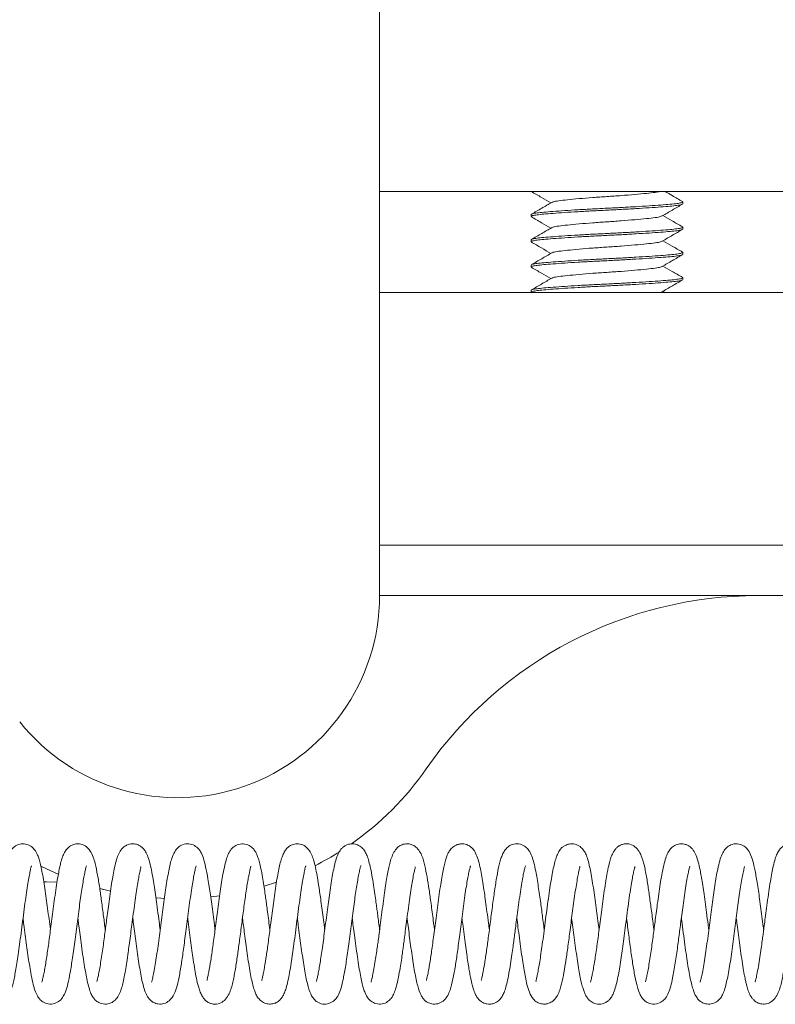
# Model space of a CAD drawing. Units: millimetres. Extents: x 2 to 278, y 1 to 215.
# Drawn here: x 125 to 139, y 146 to 166 of the extents above; entities that cross this region are included whole.
import ezdxf

# ---------------------------------------------------------------- set-up
doc = ezdxf.new("R2010")
doc.units = ezdxf.units.MM

msp = doc.modelspace()

# ---------------------------------------------------------------- linework, layer by layer
at = {"color": 7, "linetype": 'Continuous', "lineweight": 0}
for p, q in [((131.628, 167.579), (131.628, 162.579)), ((140.628, 162.579), (131.628, 162.579)), ((131.628, 160.579), (131.628, 162.579)), ((137.628, 162.335), (137.628, 162.373)), ((134.628, 162.123), (134.628, 162.085)), ((137.628, 161.835), (137.628, 161.873)), ((134.628, 161.623), (134.628, 161.585)), ((137.628, 161.335), (137.628, 161.373)), ((134.628, 161.123), (134.628, 161.085)), ((137.628, 160.835), (137.628, 160.873)), ((134.628, 160.623), (134.628, 160.585)), ((131.628, 160.579), (140.628, 160.579)), ((131.628, 160.579), (131.628, 155.579)), ((137.281, 160.579), (137.238, 160.604)), ((131.628, 155.579), (140.628, 155.579)), ((131.628, 154.579), (131.628, 155.579)), ((140.628, 154.579), (131.628, 154.579)), ((126.09, 148.779), (126.16, 148.762)), ((129.342, 148.829), (129.59, 148.909)), ((128.285, 148.615), (128.466, 148.638))]:
    msp.add_line(p, q, dxfattribs=at)
at = {"color": 7, "linetype": 'Continuous', "lineweight": 0, "flags": 128}
for points in [[(124.925, 149.223), (124.952, 149.209), (125.268, 149.063)], [(124.985, 148.913), (125.034, 148.913), (125.244, 148.904)], [(126.084, 148.781), (126.092, 148.779), (126.302, 148.728)], [(127.202, 148.594), (127.297, 148.588), (127.369, 148.585)]]:
    msp.add_lwpolyline(points, dxfattribs=at)
at = {"color": 7, "linetype": 'Continuous', "lineweight": 0}
for centre, radius, start, end in [((127.628, 154.579), 4, 218.6822, 0), ((139.118, 146.579), 8, 90, 145.1501), ((127.628, 154.579), 6, 304.9624, 325.1501), ((127.628, 154.579), 6, 296.9949, 302.4654)]:
    msp.add_arc(centre, radius, start, end, dxfattribs=at)
for points, knots in [([(134.633, 162.578), (134.7, 162.54), (134.829, 162.465), (134.958, 162.39), (135.019, 162.354)], [0, 0, 0, 0, 0.520786, 1, 1, 1, 1]), ([(137.173, 162.579), (137.146, 162.574), (137.087, 162.561), (136.915, 162.543), (136.685, 162.521), (136.415, 162.499), (136.129, 162.479), (135.842, 162.46), (135.572, 162.438), (135.34, 162.415), (135.168, 162.396), (135.066, 162.38), (135.052, 162.369), (135.048, 162.365)], [0, 0, 0, 0, 0.080343, 0.17546, 0.273969, 0.372478, 0.467594, 0.562711, 0.66122, 0.759729, 0.854845, 0.949962, 1, 1, 1, 1]), ([(137.623, 162.381), (137.555, 162.42), (137.441, 162.486), (137.328, 162.552), (137.281, 162.579)], [0, 0, 0, 0, 0.589751, 1, 1, 1, 1]), ([(137.615, 162.381), (137.621, 162.378), (137.639, 162.37), (137.606, 162.357), (137.522, 162.341), (137.384, 162.327), (137.199, 162.312), (136.969, 162.295), (136.704, 162.279), (136.419, 162.263), (136.128, 162.248), (135.838, 162.234), (135.553, 162.218), (135.288, 162.201), (135.058, 162.185), (134.873, 162.169), (134.736, 162.156), (134.646, 162.14), (134.634, 162.129), (134.628, 162.123)], [0, 0, 0, 0, 0.0274, 0.089411, 0.150198, 0.209005, 0.269134, 0.330868, 0.393018, 0.454343, 0.5137, 0.573058, 0.634383, 0.696532, 0.758266, 0.818396, 0.877202, 0.93799, 1, 1, 1, 1]), ([(137.617, 162.329), (137.612, 162.325), (137.602, 162.316), (137.52, 162.303), (137.385, 162.289), (137.199, 162.274), (136.969, 162.257), (136.704, 162.241), (136.419, 162.225), (136.128, 162.21), (135.838, 162.196), (135.553, 162.18), (135.288, 162.163), (135.058, 162.147), (134.873, 162.131), (134.734, 162.117), (134.651, 162.102), (134.618, 162.088), (134.635, 162.081), (134.64, 162.079)], [0, 0, 0, 0, 0.03843, 0.100942, 0.161416, 0.223251, 0.286736, 0.350648, 0.413713, 0.474754, 0.535795, 0.598859, 0.662771, 0.726257, 0.788091, 0.848565, 0.911077, 0.974847, 1, 1, 1, 1]), ([(135.038, 162.365), (134.971, 162.326), (134.837, 162.248), (134.703, 162.17), (134.635, 162.131)], [0, 0, 0, 0, 0.499615, 1, 1, 1, 1]), ([(137.222, 162.095), (137.289, 162.134), (137.423, 162.212), (137.557, 162.29), (137.624, 162.329)], [0, 0, 0, 0, 0.499719, 1, 1, 1, 1]), ([(134.633, 162.079), (134.7, 162.04), (134.829, 161.965), (134.958, 161.89), (135.019, 161.854)], [0, 0, 0, 0, 0.5206628, 1, 1, 1, 1]), ([(137.213, 162.095), (137.207, 162.091), (137.194, 162.079), (137.09, 162.063), (136.917, 162.043), (136.685, 162.021), (136.415, 161.999), (136.128, 161.979), (135.842, 161.96), (135.572, 161.938), (135.34, 161.915), (135.168, 161.896), (135.066, 161.88), (135.052, 161.869), (135.047, 161.865)], [0, 0, 0, 0, 0.054224, 0.142853, 0.231482, 0.323271, 0.415061, 0.50369, 0.592319, 0.684108, 0.775898, 0.864527, 0.953156, 1, 1, 1, 1]), ([(137.621, 161.881), (137.554, 161.92), (137.426, 161.995), (137.298, 162.069), (137.238, 162.104)], [0, 0, 0, 0, 0.524929, 1, 1, 1, 1]), ([(137.628, 161.835), (137.623, 161.83), (137.611, 161.819), (137.521, 161.803), (137.384, 161.789), (137.199, 161.774), (136.969, 161.757), (136.704, 161.741), (136.419, 161.725), (136.128, 161.71), (135.838, 161.696), (135.553, 161.68), (135.288, 161.663), (135.058, 161.647), (134.873, 161.631), (134.734, 161.617), (134.651, 161.602), (134.618, 161.588), (134.635, 161.581), (134.64, 161.579)], [0, 0, 0, 0, 0.062213, 0.123199, 0.182197, 0.242522, 0.304458, 0.36681, 0.428336, 0.487887, 0.547438, 0.608963, 0.671315, 0.733251, 0.793576, 0.852574, 0.913561, 0.975773, 1, 1, 1, 1]), ([(137.614, 161.881), (137.62, 161.879), (137.639, 161.87), (137.607, 161.857), (137.522, 161.841), (137.384, 161.827), (137.199, 161.812), (136.969, 161.795), (136.704, 161.779), (136.419, 161.763), (136.128, 161.748), (135.838, 161.734), (135.553, 161.718), (135.288, 161.701), (135.058, 161.685), (134.873, 161.669), (134.736, 161.656), (134.646, 161.64), (134.634, 161.629), (134.628, 161.623)], [0, 0, 0, 0, 0.030535, 0.092346, 0.152938, 0.211554, 0.27149, 0.333025, 0.394974, 0.456102, 0.515268, 0.574434, 0.635561, 0.69751, 0.759046, 0.818981, 0.877598, 0.938189, 1, 1, 1, 1]), ([(135.038, 161.865), (134.971, 161.826), (134.837, 161.748), (134.703, 161.67), (134.636, 161.631)], [0, 0, 0, 0, 0.499679, 1, 1, 1, 1]), ([(137.222, 161.595), (137.289, 161.634), (137.423, 161.712), (137.557, 161.79), (137.624, 161.829)], [0, 0, 0, 0, 0.49971, 1, 1, 1, 1]), ([(137.213, 161.595), (137.207, 161.591), (137.194, 161.579), (137.09, 161.563), (136.917, 161.543), (136.685, 161.521), (136.415, 161.499), (136.128, 161.479), (135.842, 161.46), (135.572, 161.438), (135.34, 161.415), (135.168, 161.396), (135.067, 161.38), (135.054, 161.369), (135.049, 161.366)], [0, 0, 0, 0, 0.054685, 0.143715, 0.232745, 0.32495, 0.417155, 0.506185, 0.595215, 0.68742, 0.779625, 0.868655, 0.957685, 1, 1, 1, 1]), ([(137.622, 161.381), (137.554, 161.42), (137.426, 161.495), (137.298, 161.569), (137.238, 161.604)], [0, 0, 0, 0, 0.5282979, 1, 1, 1, 1]), ([(134.633, 161.579), (134.7, 161.54), (134.829, 161.465), (134.958, 161.39), (135.019, 161.354)], [0, 0, 0, 0, 0.520492, 1, 1, 1, 1]), ([(137.628, 161.335), (137.623, 161.33), (137.611, 161.319), (137.521, 161.303), (137.384, 161.289), (137.199, 161.274), (136.969, 161.257), (136.704, 161.241), (136.419, 161.225), (136.128, 161.21), (135.838, 161.196), (135.553, 161.18), (135.288, 161.163), (135.058, 161.147), (134.873, 161.131), (134.734, 161.117), (134.651, 161.102), (134.618, 161.089), (134.635, 161.081), (134.64, 161.079)], [0, 0, 0, 0, 0.062228, 0.123229, 0.182242, 0.242582, 0.304533, 0.3669, 0.428441, 0.488007, 0.547572, 0.609113, 0.67148, 0.733431, 0.793772, 0.852784, 0.913785, 0.976013, 1, 1, 1, 1]), ([(137.614, 161.381), (137.62, 161.379), (137.639, 161.37), (137.607, 161.357), (137.522, 161.341), (137.384, 161.327), (137.199, 161.312), (136.969, 161.295), (136.704, 161.279), (136.419, 161.263), (136.128, 161.248), (135.838, 161.234), (135.553, 161.218), (135.288, 161.201), (135.058, 161.185), (134.873, 161.169), (134.736, 161.156), (134.646, 161.14), (134.634, 161.129), (134.628, 161.123)], [0, 0, 0, 0, 0.0297, 0.091564, 0.152208, 0.210875, 0.270862, 0.33245, 0.394453, 0.455633, 0.51485, 0.574067, 0.635247, 0.69725, 0.758838, 0.818825, 0.877492, 0.938136, 1, 1, 1, 1]), ([(135.04, 161.366), (134.973, 161.327), (134.839, 161.249), (134.705, 161.171), (134.638, 161.133)], [0, 0, 0, 0, 0.499681, 1, 1, 1, 1]), ([(137.222, 161.095), (137.289, 161.134), (137.423, 161.212), (137.557, 161.29), (137.624, 161.329)], [0, 0, 0, 0, 0.4997, 1, 1, 1, 1]), ([(134.633, 161.079), (134.7, 161.04), (134.829, 160.965), (134.958, 160.89), (135.019, 160.854)], [0, 0, 0, 0, 0.520529, 1, 1, 1, 1]), ([(137.213, 161.095), (137.208, 161.091), (137.194, 161.079), (137.09, 161.063), (136.917, 161.043), (136.685, 161.021), (136.415, 160.999), (136.128, 160.979), (135.842, 160.96), (135.572, 160.938), (135.34, 160.915), (135.168, 160.896), (135.065, 160.879), (135.051, 160.868), (135.046, 160.864)], [0, 0, 0, 0, 0.0544323, 0.1428285, 0.2312246, 0.3227732, 0.4143217, 0.5027179, 0.5911141, 0.6826626, 0.7742111, 0.8626073, 0.9510035, 1, 1, 1, 1]), ([(137.62, 160.882), (137.553, 160.921), (137.425, 160.995), (137.298, 161.069), (137.238, 161.104)], [0, 0, 0, 0, 0.525655, 1, 1, 1, 1]), ([(137.617, 160.829), (137.613, 160.825), (137.602, 160.816), (137.52, 160.803), (137.385, 160.789), (137.199, 160.774), (136.969, 160.757), (136.704, 160.741), (136.419, 160.725), (136.128, 160.71), (135.838, 160.696), (135.553, 160.68), (135.288, 160.663), (135.058, 160.647), (134.873, 160.631), (134.734, 160.617), (134.651, 160.602), (134.618, 160.589), (134.635, 160.581), (134.64, 160.579)], [0, 0, 0, 0, 0.039285, 0.10179, 0.162258, 0.224086, 0.287565, 0.351471, 0.414529, 0.475563, 0.536598, 0.599656, 0.663562, 0.72704, 0.788869, 0.849337, 0.911842, 0.975605, 1, 1, 1, 1]), ([(137.612, 160.882), (137.619, 160.879), (137.639, 160.871), (137.607, 160.857), (137.522, 160.841), (137.384, 160.827), (137.199, 160.812), (136.969, 160.795), (136.704, 160.779), (136.419, 160.763), (136.128, 160.748), (135.838, 160.734), (135.553, 160.718), (135.288, 160.701), (135.058, 160.685), (134.873, 160.669), (134.736, 160.656), (134.646, 160.64), (134.634, 160.629), (134.628, 160.623)], [0, 0, 0, 0, 0.032989, 0.094643, 0.155081, 0.21355, 0.273333, 0.334713, 0.396505, 0.457478, 0.516494, 0.575511, 0.636483, 0.698276, 0.759655, 0.819439, 0.877907, 0.938346, 1, 1, 1, 1]), ([(135.037, 160.865), (134.97, 160.826), (134.836, 160.748), (134.702, 160.67), (134.636, 160.631)], [0, 0, 0, 0, 0.499775, 1, 1, 1, 1]), ([(137.222, 160.595), (137.289, 160.634), (137.423, 160.712), (137.557, 160.79), (137.624, 160.829)], [0, 0, 0, 0, 0.49969, 1, 1, 1, 1]), ([(137.213, 160.595), (137.211, 160.591), (137.209, 160.585), (137.179, 160.58), (137.173, 160.579)], [0, 0, 0, 0, 0.798747, 1, 1, 1, 1]), ([(125.115, 147.961), (125.114, 147.965), (125.105, 148.036), (125.086, 148.179), (125.059, 148.386), (125.032, 148.589), (125.004, 148.783), (124.975, 148.965), (124.947, 149.125), (124.919, 149.256), (124.892, 149.358), (124.864, 149.437), (124.835, 149.499), (124.798, 149.557), (124.727, 149.625), (124.625, 149.669), (124.519, 149.667), (124.439, 149.635), (124.393, 149.604), (124.359, 149.571), (124.337, 149.543), (124.31, 149.501), (124.281, 149.438), (124.25, 149.347), (124.219, 149.226), (124.188, 149.078), (124.158, 148.904), (124.128, 148.705), (124.097, 148.484), (124.066, 148.251), (124.036, 148.016), (124.007, 147.794), (123.98, 147.594), (123.954, 147.418), (123.93, 147.268), (123.907, 147.141), (123.886, 147.04), (123.87, 146.971), (123.863, 146.941), (123.866, 146.938), (123.866, 146.937)], [0, 0, 0, 0, 0.0016651, 0.0337251, 0.0660592, 0.0987502, 0.1318957, 0.1655256, 0.1995934, 0.231505, 0.2596848, 0.2841949, 0.3050414, 0.3233171, 0.3440407, 0.3676896, 0.3898649, 0.4058255, 0.4172121, 0.4254257, 0.4369901, 0.4543579, 0.4774521, 0.5060921, 0.5376246, 0.5702832, 0.6040914, 0.6391558, 0.6755405, 0.713197, 0.7499061, 0.7846878, 0.817575, 0.8485263, 0.8775144, 0.9045709, 0.9316311, 0.9600919, 0.9897183, 1, 1, 1, 1]), ([(126.2, 147.961), (126.189, 148.049), (126.164, 148.24), (126.127, 148.524), (126.088, 148.803), (126.045, 149.064), (126.009, 149.247), (125.963, 149.407), (125.902, 149.534), (125.827, 149.614), (125.755, 149.651), (125.684, 149.668), (125.604, 149.664), (125.548, 149.645), (125.503, 149.62), (125.475, 149.598), (125.434, 149.558), (125.392, 149.494), (125.354, 149.411), (125.331, 149.335), (125.314, 149.272), (125.294, 149.184), (125.27, 149.059), (125.242, 148.896), (125.213, 148.701), (125.184, 148.49), (125.156, 148.281), (125.13, 148.084), (125.107, 147.901), (125.085, 147.734), (125.056, 147.525), (125.027, 147.333), (124.999, 147.17), (124.978, 147.065), (124.96, 146.988), (124.949, 146.945), (124.942, 146.926), (124.946, 146.929), (124.946, 146.929)], [0, 0, 0, 0, 0.0411767, 0.0896135, 0.1344838, 0.1832598, 0.237609, 0.2685037, 0.3033094, 0.3423722, 0.3597348, 0.3724514, 0.389503, 0.4007469, 0.4076483, 0.4198946, 0.4371392, 0.4608074, 0.4853828, 0.5037943, 0.5195119, 0.5432438, 0.5716632, 0.6047094, 0.6415351, 0.6769311, 0.7100129, 0.7408504, 0.7694459, 0.7958011, 0.8212743, 0.8736713, 0.9006795, 0.9278544, 0.9529326, 0.9754275, 0.995469, 1, 1, 1, 1]), ([(127.286, 147.962), (127.279, 148.016), (127.262, 148.147), (127.236, 148.352), (127.207, 148.564), (127.18, 148.754), (127.152, 148.937), (127.123, 149.106), (127.089, 149.269), (127.049, 149.405), (127.004, 149.506), (126.958, 149.569), (126.908, 149.615), (126.833, 149.655), (126.749, 149.671), (126.654, 149.656), (126.582, 149.619), (126.511, 149.554), (126.461, 149.465), (126.423, 149.357), (126.386, 149.214), (126.354, 149.052), (126.325, 148.876), (126.296, 148.681), (126.268, 148.482), (126.244, 148.295), (126.222, 148.126), (126.202, 147.971), (126.182, 147.82), (126.161, 147.663), (126.138, 147.502), (126.114, 147.344), (126.09, 147.201), (126.067, 147.081), (126.049, 146.994), (126.03, 146.936), (126.034, 146.937), (126.035, 146.937)], [0, 0, 0, 0, 0.025715, 0.06194, 0.096242, 0.128678, 0.159257, 0.197042, 0.234227, 0.273907, 0.305635, 0.332104, 0.349519, 0.362718, 0.378934, 0.396756, 0.415219, 0.43627, 0.468494, 0.505283, 0.545765, 0.578497, 0.613279, 0.649309, 0.682461, 0.712238, 0.738669, 0.761857, 0.785196, 0.810746, 0.838468, 0.868111, 0.898075, 0.927954, 0.957718, 0.986649, 1, 1, 1, 1]), ([(128.372, 147.961), (128.368, 147.995), (128.354, 148.096), (128.332, 148.268), (128.306, 148.467), (128.273, 148.709), (128.233, 148.971), (128.189, 149.208), (128.145, 149.38), (128.101, 149.489), (128.046, 149.569), (127.968, 149.637), (127.857, 149.675), (127.727, 149.655), (127.627, 149.588), (127.568, 149.506), (127.519, 149.392), (127.484, 149.265), (127.456, 149.133), (127.427, 148.975), (127.399, 148.8), (127.372, 148.612), (127.345, 148.414), (127.318, 148.21), (127.292, 148.002), (127.264, 147.794), (127.237, 147.591), (127.209, 147.401), (127.181, 147.23), (127.155, 147.09), (127.133, 146.993), (127.12, 146.942), (127.111, 146.921), (127.115, 146.925), (127.116, 146.925)], [0, 0, 0, 0, 0.015786, 0.048169, 0.080019, 0.110666, 0.168103, 0.220684, 0.267409, 0.307943, 0.327079, 0.348732, 0.372731, 0.397731, 0.420329, 0.455308, 0.496024, 0.526457, 0.559152, 0.59189, 0.624421, 0.656743, 0.68889, 0.720967, 0.753237, 0.786094, 0.819464, 0.853307, 0.887651, 0.921935, 0.952115, 0.977408, 0.998052, 1, 1, 1, 1]), ([(129.458, 147.961), (129.45, 148.023), (129.434, 148.142), (129.413, 148.31), (129.394, 148.451), (129.377, 148.575), (129.359, 148.703), (129.337, 148.851), (129.311, 149.013), (129.282, 149.166), (129.253, 149.295), (129.224, 149.392), (129.194, 149.467), (129.163, 149.525), (129.111, 149.592), (129.02, 149.653), (128.902, 149.675), (128.784, 149.641), (128.714, 149.585), (128.671, 149.533), (128.633, 149.464), (128.599, 149.374), (128.564, 149.242), (128.532, 149.082), (128.502, 148.907), (128.474, 148.725), (128.446, 148.528), (128.42, 148.327), (128.395, 148.133), (128.364, 147.899), (128.328, 147.631), (128.287, 147.349), (128.254, 147.157), (128.228, 147.031), (128.211, 146.969), (128.215, 146.962), (128.216, 146.958)], [0, 0, 0, 0, 0.02931, 0.056908, 0.079627, 0.097794, 0.118623, 0.145013, 0.177097, 0.212964, 0.24538, 0.273726, 0.298033, 0.318332, 0.338522, 0.361675, 0.386912, 0.411594, 0.430729, 0.448121, 0.468961, 0.502387, 0.540175, 0.580557, 0.61254, 0.646029, 0.680335, 0.712927, 0.74359, 0.772336, 0.824252, 0.873733, 0.923777, 0.949034, 0.97543, 1, 1, 1, 1]), ([(130.544, 147.961), (130.541, 147.979), (130.531, 148.062), (130.511, 148.211), (130.487, 148.397), (130.457, 148.617), (130.426, 148.832), (130.392, 149.041), (130.359, 149.207), (130.327, 149.337), (130.286, 149.456), (130.226, 149.558), (130.149, 149.632), (130.039, 149.673), (129.92, 149.66), (129.844, 149.621), (129.787, 149.571), (129.747, 149.515), (129.714, 149.446), (129.667, 149.315), (129.628, 149.141), (129.59, 148.924), (129.562, 148.738), (129.534, 148.54), (129.507, 148.342), (129.483, 148.151), (129.453, 147.92), (129.419, 147.661), (129.379, 147.386), (129.347, 147.197), (129.322, 147.068), (129.304, 146.99), (129.293, 146.956), (129.301, 146.957), (129.303, 146.957)], [0, 0, 0, 0, 0.008579, 0.04011, 0.069818, 0.097679, 0.148524, 0.18321, 0.219805, 0.258448, 0.288215, 0.319057, 0.350756, 0.378092, 0.399363, 0.415657, 0.432847, 0.455758, 0.483316, 0.512453, 0.574865, 0.608403, 0.6435, 0.677732, 0.709928, 0.740178, 0.76853, 0.819448, 0.865294, 0.913272, 0.938213, 0.963781, 0.990322, 1, 1, 1, 1]), ([(131.63, 147.961), (131.623, 148.012), (131.61, 148.11), (131.593, 148.245), (131.577, 148.367), (131.56, 148.491), (131.54, 148.64), (131.514, 148.817), (131.484, 149.004), (131.452, 149.176), (131.419, 149.317), (131.385, 149.425), (131.346, 149.507), (131.303, 149.571), (131.223, 149.637), (131.13, 149.666), (131.066, 149.666), (131.015, 149.657), (130.969, 149.641), (130.93, 149.619), (130.879, 149.578), (130.838, 149.525), (130.8, 149.454), (130.764, 149.35), (130.727, 149.204), (130.699, 149.058), (130.671, 148.891), (130.643, 148.708), (130.616, 148.51), (130.589, 148.31), (130.562, 148.1), (130.535, 147.895), (130.51, 147.705), (130.486, 147.532), (130.463, 147.378), (130.441, 147.242), (130.42, 147.126), (130.4, 147.033), (130.387, 146.97), (130.375, 146.935), (130.38, 146.937), (130.381, 146.938)], [0, 0, 0, 0, 0.023897, 0.04603, 0.063036, 0.081411, 0.10575, 0.136161, 0.172825, 0.211876, 0.24712, 0.278569, 0.30631, 0.330481, 0.352278, 0.370793, 0.383735, 0.391686, 0.400318, 0.413629, 0.425548, 0.442564, 0.46686, 0.507334, 0.540247, 0.573236, 0.605174, 0.641404, 0.671432, 0.703879, 0.737311, 0.769298, 0.79984, 0.828993, 0.85675, 0.88323, 0.909919, 0.93714, 0.964824, 0.992511, 1, 1, 1, 1]), ([(132.716, 147.961), (132.712, 147.992), (132.7, 148.082), (132.674, 148.283), (132.639, 148.548), (132.599, 148.829), (132.557, 149.081), (132.522, 149.251), (132.483, 149.389), (132.438, 149.495), (132.373, 149.585), (132.299, 149.64), (132.227, 149.665), (132.136, 149.669), (132.062, 149.646), (132.012, 149.617), (131.961, 149.574), (131.912, 149.505), (131.863, 149.394), (131.83, 149.278), (131.806, 149.167), (131.781, 149.035), (131.754, 148.877), (131.727, 148.692), (131.698, 148.484), (131.669, 148.267), (131.643, 148.065), (131.621, 147.895), (131.603, 147.756), (131.585, 147.63), (131.566, 147.496), (131.543, 147.342), (131.517, 147.186), (131.491, 147.056), (131.472, 146.973), (131.459, 146.933), (131.461, 146.93), (131.461, 146.929)], [0, 0, 0, 0, 0.014427, 0.042766, 0.093902, 0.139941, 0.188062, 0.239127, 0.26614, 0.294845, 0.325637, 0.35253, 0.370133, 0.383062, 0.400836, 0.411729, 0.425436, 0.459645, 0.492284, 0.521726, 0.549017, 0.577794, 0.608729, 0.64179, 0.676917, 0.712923, 0.744616, 0.771409, 0.793321, 0.811371, 0.833789, 0.862297, 0.896776, 0.93191, 0.961643, 0.986082, 1, 1, 1, 1]), ([(133.801, 147.962), (133.795, 148.007), (133.78, 148.126), (133.755, 148.317), (133.728, 148.52), (133.701, 148.716), (133.674, 148.897), (133.645, 149.065), (133.615, 149.219), (133.578, 149.363), (133.536, 149.476), (133.487, 149.555), (133.429, 149.611), (133.344, 149.659), (133.248, 149.671), (133.166, 149.652), (133.103, 149.622), (133.045, 149.574), (132.994, 149.5), (132.967, 149.438), (132.929, 149.33), (132.895, 149.182), (132.859, 148.992), (132.831, 148.817), (132.802, 148.619), (132.774, 148.409), (132.747, 148.201), (132.721, 148.004), (132.697, 147.821), (132.668, 147.606), (132.64, 147.41), (132.612, 147.242), (132.592, 147.127), (132.572, 147.031), (132.553, 146.962), (132.558, 146.958), (132.56, 146.957)], [0, 0, 0, 0, 0.021611, 0.057004, 0.089827, 0.12002, 0.156174, 0.18862, 0.222639, 0.259314, 0.298403, 0.331028, 0.34937, 0.365172, 0.38828, 0.401279, 0.413363, 0.437004, 0.460054, 0.482719, 0.507281, 0.563147, 0.594451, 0.627942, 0.663536, 0.698409, 0.731374, 0.762409, 0.791527, 0.818788, 0.868853, 0.894796, 0.921922, 0.950129, 0.979084, 1, 1, 1, 1]), ([(134.887, 147.962), (134.884, 147.989), (134.873, 148.068), (134.85, 148.249), (134.823, 148.457), (134.794, 148.663), (134.762, 148.882), (134.726, 149.099), (134.683, 149.293), (134.646, 149.418), (134.596, 149.525), (134.523, 149.608), (134.423, 149.666), (134.281, 149.67), (134.181, 149.62), (134.113, 149.552), (134.067, 149.473), (134.038, 149.398), (134, 149.273), (133.96, 149.086), (133.916, 148.816), (133.872, 148.505), (133.829, 148.173), (133.787, 147.85), (133.747, 147.556), (133.708, 147.291), (133.673, 147.103), (133.649, 146.993), (133.637, 146.958), (133.647, 146.96), (133.648, 146.96)], [0, 0, 0, 0, 0.013199, 0.037739, 0.085708, 0.112863, 0.14216, 0.202332, 0.242565, 0.282525, 0.318695, 0.343476, 0.368119, 0.394923, 0.419316, 0.44414, 0.470162, 0.497149, 0.52397, 0.576914, 0.629713, 0.682982, 0.736737, 0.788533, 0.835317, 0.882987, 0.935535, 0.96348, 0.992381, 1, 1, 1, 1]), ([(135.973, 147.961), (135.965, 148.021), (135.949, 148.149), (135.923, 148.349), (135.895, 148.555), (135.867, 148.753), (135.838, 148.939), (135.809, 149.104), (135.778, 149.253), (135.746, 149.375), (135.709, 149.471), (135.669, 149.542), (135.597, 149.617), (135.498, 149.665), (135.391, 149.669), (135.305, 149.639), (135.257, 149.607), (135.221, 149.574), (135.199, 149.547), (135.173, 149.508), (135.144, 149.45), (135.113, 149.364), (135.082, 149.248), (135.051, 149.104), (135.021, 148.935), (134.991, 148.742), (134.961, 148.526), (134.93, 148.293), (134.9, 148.058), (134.871, 147.833), (134.843, 147.629), (134.817, 147.449), (134.793, 147.296), (134.771, 147.166), (134.749, 147.06), (134.733, 146.986), (134.722, 146.946), (134.725, 146.943), (134.727, 146.942)], [0, 0, 0, 0, 0.027887, 0.06042, 0.09342, 0.126889, 0.160905, 0.195562, 0.228571, 0.266332, 0.29701, 0.321397, 0.34143, 0.364757, 0.387731, 0.404676, 0.416709, 0.425299, 0.436244, 0.452872, 0.4751, 0.502788, 0.533916, 0.566311, 0.599938, 0.634793, 0.670967, 0.708599, 0.74576, 0.780924, 0.814109, 0.845391, 0.874775, 0.902231, 0.928754, 0.955638, 0.982836, 1, 1, 1, 1]), ([(137.059, 147.962), (137.055, 147.993), (137.037, 148.13), (137.006, 148.371), (136.966, 148.663), (136.926, 148.934), (136.881, 149.184), (136.838, 149.366), (136.769, 149.519), (136.693, 149.609), (136.612, 149.654), (136.539, 149.667), (136.48, 149.666), (136.427, 149.654), (136.386, 149.635), (136.365, 149.622), (136.347, 149.61), (136.321, 149.589), (136.286, 149.549), (136.244, 149.484), (136.208, 149.398), (136.186, 149.322), (136.171, 149.262), (136.153, 149.186), (136.132, 149.079), (136.106, 148.93), (136.077, 148.738), (136.047, 148.528), (136.02, 148.319), (135.994, 148.12), (135.963, 147.881), (135.926, 147.603), (135.889, 147.357), (135.86, 147.187), (135.839, 147.078), (135.82, 146.997), (135.808, 146.949), (135.801, 146.927), (135.804, 146.929), (135.805, 146.929)], [0, 0, 0, 0, 0.014822, 0.065549, 0.111261, 0.158033, 0.210324, 0.268396, 0.300445, 0.335045, 0.364027, 0.37454, 0.382805, 0.396042, 0.405908, 0.408479, 0.412292, 0.423798, 0.440477, 0.46144, 0.489088, 0.507003, 0.52365, 0.543298, 0.56591, 0.598313, 0.634929, 0.67072, 0.704135, 0.73522, 0.764071, 0.816169, 0.86896, 0.896295, 0.92408, 0.949933, 0.972972, 0.993274, 1, 1, 1, 1]), ([(138.145, 147.962), (138.14, 147.998), (138.125, 148.111), (138.101, 148.3), (138.072, 148.516), (138.045, 148.712), (138.019, 148.883), (137.995, 149.029), (137.969, 149.168), (137.937, 149.306), (137.896, 149.437), (137.85, 149.527), (137.803, 149.583), (137.764, 149.616), (137.707, 149.648), (137.633, 149.668), (137.537, 149.664), (137.449, 149.625), (137.383, 149.566), (137.325, 149.478), (137.29, 149.386), (137.25, 149.238), (137.215, 149.064), (137.183, 148.871), (137.154, 148.678), (137.127, 148.481), (137.102, 148.296), (137.081, 148.129), (137.054, 147.92), (137.026, 147.71), (136.997, 147.503), (136.973, 147.345), (136.949, 147.202), (136.926, 147.081), (136.907, 146.992), (136.887, 146.934), (136.892, 146.936), (136.893, 146.937)], [0, 0, 0, 0, 0.0170827, 0.0536904, 0.0884369, 0.1212576, 0.1521447, 0.1811396, 0.208494, 0.2447823, 0.2816517, 0.3164118, 0.3360913, 0.3499197, 0.3601609, 0.3743416, 0.3919062, 0.4124102, 0.4365942, 0.461864, 0.4975447, 0.5368412, 0.5798662, 0.6146026, 0.6503451, 0.6830844, 0.7125538, 0.7387862, 0.7618916, 0.8109615, 0.8387766, 0.8685145, 0.8985808, 0.9285629, 0.9583549, 0.9872578, 1, 1, 1, 1]), ([(139.231, 147.961), (139.228, 147.983), (139.216, 148.071), (139.196, 148.228), (139.17, 148.426), (139.137, 148.67), (139.097, 148.938), (139.052, 149.186), (139.008, 149.364), (138.964, 149.477), (138.915, 149.556), (138.844, 149.625), (138.738, 149.671), (138.609, 149.665), (138.512, 149.61), (138.453, 149.546), (138.402, 149.458), (138.358, 149.329), (138.324, 149.183), (138.292, 149.015), (138.264, 148.844), (138.237, 148.658), (138.21, 148.462), (138.183, 148.259), (138.157, 148.052), (138.129, 147.843), (138.102, 147.638), (138.074, 147.443), (138.046, 147.265), (138.019, 147.117), (137.996, 147.01), (137.98, 146.951), (137.971, 146.925), (137.974, 146.927), (137.975, 146.927)], [0, 0, 0, 0, 0.010207, 0.041648, 0.073269, 0.103859, 0.161626, 0.214887, 0.262449, 0.303833, 0.322969, 0.344357, 0.368305, 0.393479, 0.41637, 0.438051, 0.470548, 0.508256, 0.550944, 0.583683, 0.616205, 0.64858, 0.680822, 0.712939, 0.745091, 0.777849, 0.811251, 0.845205, 0.879616, 0.914299, 0.945613, 0.972099, 0.993879, 1, 1, 1, 1]), ([(140.316, 147.961), (140.31, 148.007), (140.297, 148.113), (140.275, 148.283), (140.252, 148.456), (140.228, 148.632), (140.203, 148.803), (140.175, 148.98), (140.146, 149.137), (140.117, 149.272), (140.088, 149.376), (140.059, 149.455), (140.028, 149.515), (139.981, 149.58), (139.898, 149.644), (139.802, 149.67), (139.718, 149.662), (139.645, 149.638), (139.585, 149.596), (139.532, 149.537), (139.492, 149.465), (139.456, 149.368), (139.423, 149.24), (139.391, 149.087), (139.362, 148.918), (139.332, 148.721), (139.302, 148.508), (139.275, 148.303), (139.252, 148.126), (139.234, 147.984), (139.218, 147.861), (139.201, 147.735), (139.18, 147.584), (139.155, 147.409), (139.126, 147.231), (139.098, 147.08), (139.076, 146.983), (139.062, 146.937), (139.065, 146.935), (139.066, 146.934)], [0, 0, 0, 0, 0.021581, 0.049585, 0.079515, 0.103774, 0.136145, 0.167053, 0.202791, 0.235852, 0.264707, 0.289327, 0.309694, 0.328734, 0.350746, 0.375187, 0.387907, 0.400246, 0.419829, 0.436344, 0.463355, 0.496917, 0.535392, 0.566917, 0.600692, 0.636679, 0.67396, 0.706818, 0.734312, 0.756472, 0.773445, 0.792319, 0.817308, 0.848325, 0.88526, 0.922864, 0.955787, 0.984174, 1, 1, 1, 1]), ([(123.486, 148.197), (123.489, 148.176), (123.498, 148.103), (123.515, 147.97), (123.538, 147.794), (123.564, 147.6), (123.592, 147.4), (123.622, 147.211), (123.651, 147.043), (123.681, 146.906), (123.711, 146.795), (123.741, 146.71), (123.776, 146.639), (123.829, 146.572), (123.894, 146.523), (123.976, 146.492), (124.07, 146.49), (124.149, 146.516), (124.216, 146.56), (124.261, 146.61), (124.306, 146.686), (124.344, 146.787), (124.376, 146.9), (124.401, 147.02), (124.425, 147.149), (124.45, 147.302), (124.476, 147.478), (124.504, 147.678), (124.533, 147.899), (124.564, 148.136), (124.595, 148.374), (124.626, 148.599), (124.655, 148.796), (124.681, 148.958), (124.704, 149.081), (124.723, 149.168), (124.733, 149.213), (124.74, 149.231), (124.737, 149.228), (124.737, 149.228)], [0, 0, 0, 0, 0.009835, 0.034025, 0.061473, 0.092266, 0.126499, 0.162316, 0.196058, 0.2277, 0.257321, 0.284923, 0.310033, 0.332418, 0.351858, 0.36951, 0.38652, 0.401269, 0.414482, 0.435348, 0.464979, 0.495879, 0.525017, 0.552706, 0.580014, 0.609131, 0.640172, 0.673091, 0.70783, 0.744394, 0.782471, 0.819608, 0.855234, 0.889294, 0.921816, 0.95275, 0.979674, 0.999412, 1, 1, 1, 1]), ([(124.572, 148.197), (124.577, 148.153), (124.592, 148.041), (124.616, 147.859), (124.642, 147.657), (124.669, 147.462), (124.697, 147.279), (124.728, 147.093), (124.762, 146.921), (124.802, 146.772), (124.848, 146.663), (124.897, 146.592), (124.958, 146.534), (125.073, 146.486), (125.197, 146.497), (125.309, 146.561), (125.375, 146.648), (125.42, 146.75), (125.463, 146.901), (125.506, 147.116), (125.545, 147.357), (125.577, 147.585), (125.603, 147.776), (125.629, 147.975), (125.655, 148.176), (125.68, 148.371), (125.705, 148.555), (125.73, 148.723), (125.754, 148.876), (125.777, 149.009), (125.799, 149.117), (125.815, 149.191), (125.83, 149.231), (125.826, 149.229), (125.826, 149.229)], [0, 0, 0, 0, 0.0206896, 0.0528334, 0.085001, 0.1172344, 0.1495969, 0.1821948, 0.2259991, 0.2667325, 0.3025642, 0.3262237, 0.348394, 0.3722656, 0.3972792, 0.4206545, 0.4507083, 0.4806936, 0.5255942, 0.5763871, 0.632013, 0.6616551, 0.6925471, 0.7243473, 0.7557229, 0.78651, 0.8167231, 0.8464041, 0.8755348, 0.9046668, 0.934568, 0.9651052, 0.9956047, 1, 1, 1, 1]), ([(125.657, 148.197), (125.662, 148.159), (125.675, 148.064), (125.696, 147.899), (125.723, 147.697), (125.752, 147.483), (125.782, 147.281), (125.812, 147.105), (125.843, 146.947), (125.876, 146.813), (125.911, 146.711), (125.952, 146.632), (126.001, 146.571), (126.072, 146.515), (126.191, 146.482), (126.31, 146.506), (126.412, 146.578), (126.471, 146.668), (126.507, 146.758), (126.54, 146.869), (126.569, 146.997), (126.597, 147.15), (126.625, 147.325), (126.65, 147.496), (126.674, 147.67), (126.697, 147.839), (126.721, 148.028), (126.748, 148.232), (126.776, 148.446), (126.804, 148.647), (126.83, 148.821), (126.855, 148.964), (126.877, 149.081), (126.898, 149.171), (126.908, 149.208), (126.901, 149.208), (126.899, 149.208)], [0, 0, 0, 0, 0.0181302, 0.0449106, 0.0771119, 0.1143608, 0.1509472, 0.1852229, 0.2172025, 0.2563347, 0.2908963, 0.3193654, 0.3368902, 0.3562821, 0.3810008, 0.4059719, 0.4287934, 0.4581459, 0.4928371, 0.5209632, 0.5530514, 0.5883574, 0.6197643, 0.6530208, 0.6776476, 0.7068576, 0.7343709, 0.7666635, 0.8025716, 0.836934, 0.8690958, 0.8991166, 0.9270436, 0.9543305, 0.9845275, 1, 1, 1, 1]), ([(126.743, 148.197), (126.747, 148.172), (126.758, 148.086), (126.778, 147.932), (126.803, 147.737), (126.831, 147.536), (126.859, 147.341), (126.887, 147.163), (126.919, 146.992), (126.955, 146.836), (127, 146.706), (127.039, 146.629), (127.092, 146.567), (127.158, 146.52), (127.25, 146.488), (127.377, 146.499), (127.485, 146.565), (127.571, 146.69), (127.627, 146.866), (127.671, 147.077), (127.709, 147.307), (127.737, 147.501), (127.759, 147.662), (127.783, 147.839), (127.808, 148.033), (127.834, 148.238), (127.862, 148.449), (127.891, 148.653), (127.918, 148.833), (127.943, 148.978), (127.964, 149.088), (127.98, 149.163), (127.994, 149.213), (127.997, 149.225), (127.999, 149.231)], [0, 0, 0, 0, 0.0119853, 0.0408786, 0.0717128, 0.1044762, 0.1391158, 0.1732484, 0.2058241, 0.2468881, 0.2852777, 0.3201024, 0.3406289, 0.3567178, 0.3749391, 0.3984777, 0.427714, 0.4735014, 0.5173367, 0.5730555, 0.6243517, 0.649123, 0.6756339, 0.7040695, 0.7343756, 0.7664792, 0.8003401, 0.8358511, 0.8699448, 0.9013173, 0.9299384, 0.9558673, 0.9791808, 1, 1, 1, 1]), ([(127.829, 148.197), (127.83, 148.19), (127.84, 148.114), (127.859, 147.963), (127.887, 147.755), (127.914, 147.557), (127.942, 147.36), (127.971, 147.173), (128.003, 147.002), (128.034, 146.862), (128.071, 146.749), (128.108, 146.667), (128.151, 146.599), (128.189, 146.559), (128.217, 146.538), (128.244, 146.522), (128.287, 146.503), (128.346, 146.49), (128.41, 146.493), (128.485, 146.511), (128.565, 146.564), (128.637, 146.662), (128.686, 146.779), (128.718, 146.895), (128.749, 147.039), (128.785, 147.245), (128.825, 147.516), (128.865, 147.811), (128.907, 148.135), (128.95, 148.467), (128.987, 148.723), (129.015, 148.9), (129.043, 149.051), (129.063, 149.155), (129.083, 149.219), (129.081, 149.222), (129.08, 149.222)], [0, 0, 0, 0, 0.003553, 0.036379, 0.070077, 0.102455, 0.133255, 0.171767, 0.20747, 0.246659, 0.269296, 0.294128, 0.319001, 0.344592, 0.35175, 0.355692, 0.365163, 0.379421, 0.389004, 0.400998, 0.432434, 0.46666, 0.498167, 0.527474, 0.555328, 0.606852, 0.653127, 0.699499, 0.750915, 0.804172, 0.857014, 0.883309, 0.909401, 0.960432, 0.985338, 1, 1, 1, 1]), ([(128.915, 148.196), (128.917, 148.184), (128.925, 148.122), (128.941, 148), (128.963, 147.828), (128.988, 147.638), (129.016, 147.438), (129.045, 147.247), (129.075, 147.076), (129.104, 146.933), (129.134, 146.816), (129.164, 146.726), (129.197, 146.652), (129.255, 146.575), (129.322, 146.523), (129.419, 146.49), (129.509, 146.493), (129.579, 146.518), (129.631, 146.551), (129.669, 146.585), (129.709, 146.638), (129.747, 146.713), (129.784, 146.818), (129.816, 146.95), (129.848, 147.112), (129.878, 147.292), (129.907, 147.487), (129.934, 147.688), (129.964, 147.91), (129.994, 148.146), (130.025, 148.385), (130.056, 148.608), (130.085, 148.802), (130.111, 148.963), (130.134, 149.086), (130.153, 149.17), (130.163, 149.213), (130.169, 149.23), (130.166, 149.227), (130.166, 149.227)], [0, 0, 0, 0, 0.00592, 0.029438, 0.056212, 0.086262, 0.119629, 0.155407, 0.189474, 0.221404, 0.251194, 0.278848, 0.304606, 0.32937, 0.352704, 0.372033, 0.388734, 0.401695, 0.411863, 0.426832, 0.447451, 0.473375, 0.500502, 0.53626, 0.572135, 0.610562, 0.641586, 0.674527, 0.709362, 0.746021, 0.784049, 0.821075, 0.856628, 0.890566, 0.922823, 0.953446, 0.980061, 0.999634, 1, 1, 1, 1]), ([(130.001, 148.197), (130.007, 148.15), (130.022, 148.034), (130.046, 147.849), (130.073, 147.648), (130.1, 147.454), (130.127, 147.271), (130.156, 147.103), (130.193, 146.915), (130.239, 146.739), (130.305, 146.611), (130.389, 146.531), (130.505, 146.484), (130.628, 146.497), (130.725, 146.553), (130.785, 146.622), (130.828, 146.698), (130.871, 146.818), (130.914, 147.002), (130.951, 147.213), (130.983, 147.419), (131.007, 147.594), (131.033, 147.784), (131.059, 147.984), (131.085, 148.185), (131.111, 148.379), (131.136, 148.563), (131.16, 148.731), (131.184, 148.882), (131.208, 149.016), (131.23, 149.125), (131.245, 149.189), (131.256, 149.226), (131.257, 149.232), (131.258, 149.235)], [0, 0, 0, 0, 0.022185, 0.054183, 0.08625, 0.118447, 0.150777, 0.183261, 0.215986, 0.276736, 0.326372, 0.348391, 0.372265, 0.397145, 0.420368, 0.440867, 0.459923, 0.501916, 0.549894, 0.603291, 0.631813, 0.66149, 0.692314, 0.723969, 0.755223, 0.78593, 0.816035, 0.845517, 0.87441, 0.903761, 0.93483, 0.967334, 0.984061, 1, 1, 1, 1]), ([(131.087, 148.197), (131.089, 148.181), (131.097, 148.115), (131.114, 147.985), (131.139, 147.797), (131.167, 147.586), (131.197, 147.376), (131.227, 147.186), (131.256, 147.027), (131.284, 146.897), (131.311, 146.795), (131.346, 146.698), (131.386, 146.619), (131.463, 146.543), (131.557, 146.494), (131.682, 146.488), (131.788, 146.534), (131.858, 146.603), (131.9, 146.671), (131.937, 146.757), (131.975, 146.89), (132.009, 147.054), (132.04, 147.233), (132.065, 147.391), (132.084, 147.528), (132.101, 147.652), (132.119, 147.783), (132.139, 147.942), (132.164, 148.133), (132.192, 148.345), (132.22, 148.554), (132.247, 148.742), (132.273, 148.901), (132.296, 149.029), (132.319, 149.136), (132.336, 149.199), (132.333, 149.208), (132.331, 149.212)], [0, 0, 0, 0, 0.007402, 0.031511, 0.061007, 0.095924, 0.133535, 0.169006, 0.202231, 0.233169, 0.261799, 0.287749, 0.329157, 0.346633, 0.36865, 0.393995, 0.417917, 0.438993, 0.457847, 0.488055, 0.525719, 0.570775, 0.605345, 0.634201, 0.657465, 0.675616, 0.695941, 0.721104, 0.751023, 0.78561, 0.821046, 0.854363, 0.885508, 0.91447, 0.941462, 0.970079, 1, 1, 1, 1]), ([(132.173, 148.197), (132.177, 148.16), (132.19, 148.062), (132.212, 147.896), (132.237, 147.7), (132.265, 147.5), (132.293, 147.307), (132.322, 147.132), (132.351, 146.981), (132.391, 146.815), (132.434, 146.691), (132.484, 146.608), (132.532, 146.556), (132.601, 146.512), (132.677, 146.491), (132.753, 146.493), (132.835, 146.514), (132.912, 146.568), (132.98, 146.66), (133.039, 146.8), (133.08, 146.975), (133.128, 147.239), (133.164, 147.482), (133.193, 147.695), (133.217, 147.875), (133.242, 148.071), (133.269, 148.278), (133.297, 148.488), (133.325, 148.689), (133.352, 148.863), (133.376, 149), (133.396, 149.103), (133.412, 149.172), (133.425, 149.217), (133.426, 149.224), (133.426, 149.227)], [0, 0, 0, 0, 0.0173, 0.046449, 0.077575, 0.110694, 0.145518, 0.179361, 0.211672, 0.242562, 0.299991, 0.324932, 0.344035, 0.359105, 0.37769, 0.389254, 0.402443, 0.433132, 0.46452, 0.494505, 0.551812, 0.604903, 0.654893, 0.681705, 0.710398, 0.740983, 0.773418, 0.807621, 0.843129, 0.876664, 0.907478, 0.935523, 0.960793, 0.983346, 1, 1, 1, 1]), ([(133.258, 148.197), (133.261, 148.176), (133.273, 148.086), (133.294, 147.923), (133.321, 147.718), (133.347, 147.529), (133.37, 147.366), (133.392, 147.226), (133.413, 147.106), (133.435, 146.99), (133.464, 146.859), (133.499, 146.745), (133.534, 146.666), (133.568, 146.611), (133.621, 146.556), (133.667, 146.526), (133.711, 146.507), (133.761, 146.494), (133.818, 146.49), (133.901, 146.504), (133.994, 146.561), (134.047, 146.628), (134.086, 146.701), (134.122, 146.801), (134.155, 146.931), (134.188, 147.093), (134.219, 147.277), (134.247, 147.462), (134.269, 147.622), (134.286, 147.753), (134.302, 147.873), (134.319, 148.006), (134.341, 148.169), (134.366, 148.362), (134.394, 148.569), (134.423, 148.765), (134.449, 148.93), (134.473, 149.057), (134.493, 149.149), (134.508, 149.208), (134.519, 149.235), (134.515, 149.232), (134.514, 149.231)], [0, 0, 0, 0, 0.009744, 0.042778, 0.076037, 0.106938, 0.135424, 0.161469, 0.185023, 0.208405, 0.238522, 0.276271, 0.303873, 0.324883, 0.339054, 0.354224, 0.364568, 0.371682, 0.382788, 0.399307, 0.420468, 0.443893, 0.470731, 0.501238, 0.535417, 0.573298, 0.611942, 0.644614, 0.671175, 0.691699, 0.707988, 0.728374, 0.753883, 0.784466, 0.820014, 0.855839, 0.889127, 0.919878, 0.948164, 0.973989, 0.996258, 1, 1, 1, 1]), ([(134.344, 148.197), (134.346, 148.184), (134.356, 148.108), (134.376, 147.955), (134.404, 147.741), (134.433, 147.527), (134.461, 147.333), (134.488, 147.168), (134.516, 147.014), (134.545, 146.876), (134.593, 146.716), (134.658, 146.602), (134.719, 146.543), (134.785, 146.51), (134.842, 146.494), (134.898, 146.491), (134.948, 146.499), (135, 146.514), (135.067, 146.555), (135.136, 146.634), (135.187, 146.738), (135.23, 146.877), (135.266, 147.046), (135.308, 147.293), (135.348, 147.568), (135.382, 147.827), (135.412, 148.056), (135.436, 148.245), (135.462, 148.441), (135.489, 148.636), (135.517, 148.817), (135.542, 148.968), (135.564, 149.083), (135.58, 149.162), (135.591, 149.21), (135.592, 149.219), (135.593, 149.224)], [0, 0, 0, 0, 0.006051, 0.036039, 0.070986, 0.10666, 0.140213, 0.171637, 0.200977, 0.237522, 0.277251, 0.322149, 0.349919, 0.360085, 0.369209, 0.383669, 0.390101, 0.398725, 0.42285, 0.453579, 0.48276, 0.510045, 0.561294, 0.60963, 0.655423, 0.70516, 0.732835, 0.762303, 0.793492, 0.826351, 0.860172, 0.892366, 0.922586, 0.950759, 0.976907, 1, 1, 1, 1]), ([(135.43, 148.197), (135.438, 148.137), (135.455, 148.008), (135.481, 147.807), (135.509, 147.597), (135.538, 147.396), (135.566, 147.213), (135.594, 147.057), (135.621, 146.927), (135.647, 146.823), (135.675, 146.739), (135.7, 146.677), (135.744, 146.604), (135.81, 146.54), (135.903, 146.492), (136.03, 146.489), (136.127, 146.534), (136.191, 146.59), (136.242, 146.666), (136.285, 146.773), (136.323, 146.913), (136.355, 147.065), (136.383, 147.229), (136.41, 147.404), (136.437, 147.593), (136.463, 147.791), (136.492, 148.011), (136.522, 148.247), (136.554, 148.486), (136.585, 148.704), (136.613, 148.881), (136.636, 149.013), (136.655, 149.105), (136.668, 149.158), (136.677, 149.192), (136.683, 149.21), (136.684, 149.216), (136.681, 149.216), (136.68, 149.216)], [0, 0, 0, 0, 0.028719, 0.061028, 0.095205, 0.130883, 0.164989, 0.196935, 0.22671, 0.254327, 0.279802, 0.303208, 0.326385, 0.350182, 0.374431, 0.399, 0.416135, 0.433024, 0.463729, 0.50254, 0.539855, 0.574361, 0.60672, 0.642026, 0.671644, 0.703874, 0.738625, 0.77586, 0.815622, 0.855039, 0.889388, 0.918677, 0.943024, 0.962492, 0.970414, 0.979098, 0.992835, 1, 1, 1, 1]), ([(136.516, 148.197), (136.523, 148.14), (136.546, 147.971), (136.582, 147.687), (136.626, 147.371), (136.67, 147.1), (136.719, 146.866), (136.762, 146.725), (136.815, 146.622), (136.88, 146.551), (136.968, 146.498), (137.111, 146.486), (137.222, 146.539), (137.3, 146.618), (137.355, 146.724), (137.393, 146.846), (137.436, 147.035), (137.472, 147.249), (137.505, 147.465), (137.534, 147.673), (137.561, 147.882), (137.588, 148.093), (137.611, 148.265), (137.636, 148.454), (137.663, 148.651), (137.691, 148.837), (137.718, 148.991), (137.741, 149.107), (137.756, 149.179), (137.772, 149.225), (137.768, 149.223), (137.767, 149.223)], [0, 0, 0, 0, 0.02686, 0.080259, 0.133074, 0.185369, 0.237795, 0.290842, 0.31666, 0.341277, 0.364903, 0.391282, 0.416596, 0.441171, 0.476639, 0.515796, 0.555703, 0.615373, 0.644704, 0.671964, 0.720235, 0.743918, 0.771023, 0.801462, 0.835171, 0.871169, 0.905009, 0.936059, 0.964301, 0.989825, 1, 1, 1, 1]), ([(137.602, 148.197), (137.604, 148.178), (137.617, 148.082), (137.64, 147.902), (137.671, 147.668), (137.701, 147.449), (137.731, 147.252), (137.761, 147.079), (137.792, 146.931), (137.823, 146.812), (137.854, 146.722), (137.882, 146.66), (137.909, 146.618), (137.931, 146.589), (137.965, 146.557), (138.01, 146.524), (138.089, 146.492), (138.195, 146.489), (138.298, 146.53), (138.377, 146.606), (138.419, 146.679), (138.457, 146.773), (138.489, 146.891), (138.52, 147.034), (138.549, 147.195), (138.578, 147.38), (138.606, 147.578), (138.634, 147.783), (138.661, 147.991), (138.688, 148.199), (138.715, 148.402), (138.741, 148.597), (138.768, 148.777), (138.794, 148.937), (138.819, 149.069), (138.84, 149.166), (138.854, 149.214), (138.851, 149.217), (138.85, 149.218)], [0, 0, 0, 0, 0.0089174, 0.0458113, 0.0836231, 0.1201122, 0.1552594, 0.1890712, 0.2215519, 0.2527419, 0.2811647, 0.3042293, 0.3217199, 0.3335376, 0.341892, 0.3533754, 0.3693756, 0.391627, 0.4155174, 0.4363959, 0.4611306, 0.4914759, 0.528683, 0.5610947, 0.5957338, 0.6298764, 0.6635168, 0.6966427, 0.7292549, 0.7614518, 0.7937557, 0.8262473, 0.8588155, 0.8913815, 0.9239526, 0.9554727, 0.9831922, 1, 1, 1, 1]), ([(138.688, 148.197), (138.694, 148.152), (138.708, 148.042), (138.731, 147.86), (138.759, 147.651), (138.788, 147.44), (138.818, 147.246), (138.844, 147.094), (138.866, 146.984), (138.883, 146.904), (138.899, 146.842), (138.919, 146.771), (138.952, 146.687), (138.993, 146.619), (139.029, 146.577), (139.059, 146.551), (139.089, 146.53), (139.139, 146.506), (139.207, 146.49), (139.31, 146.497), (139.398, 146.544), (139.477, 146.629), (139.55, 146.78), (139.594, 146.966), (139.639, 147.213), (139.679, 147.484), (139.719, 147.776), (139.76, 148.096), (139.803, 148.427), (139.846, 148.733), (139.889, 148.991), (139.918, 149.137), (139.938, 149.21), (139.94, 149.221), (139.941, 149.227)], [0, 0, 0, 0, 0.021107, 0.052107, 0.085424, 0.121046, 0.157945, 0.19101, 0.214167, 0.234332, 0.251466, 0.268515, 0.294681, 0.315587, 0.333325, 0.346006, 0.353589, 0.36488, 0.376528, 0.394411, 0.422277, 0.456883, 0.48919, 0.547812, 0.600694, 0.647863, 0.693548, 0.744336, 0.797361, 0.849584, 0.901128, 0.952074, 0.977277, 1, 1, 1, 1])]:
    msp.add_open_spline(points, degree=3, knots=knots, dxfattribs=at)

doc.saveas('drawing.dxf')
